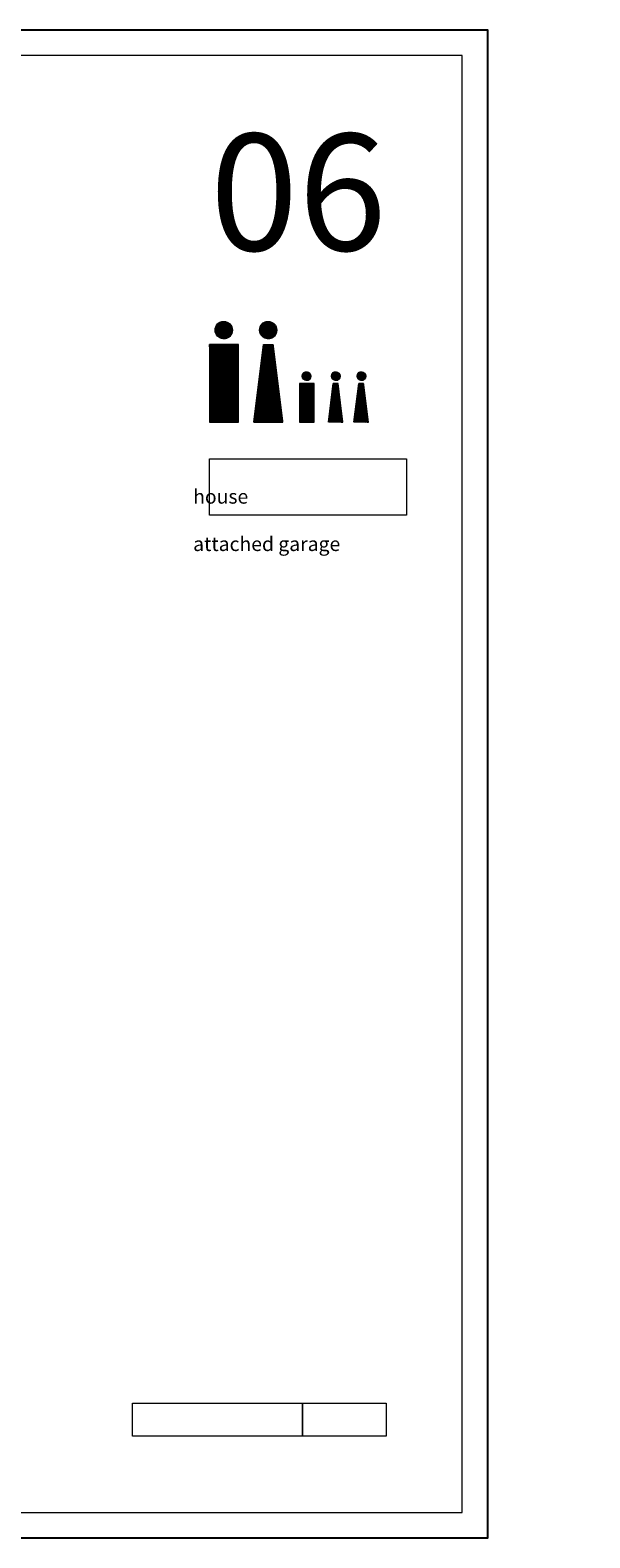
# Model space of a CAD drawing. Units: millimetres. Extents: x 456327 to 1271185, y -587965 to -1086.
# Drawn here: x 617291 to 628324, y -212002 to -182302 of the extents above; entities that cross this region are included whole.
import ezdxf

# ---------------------------------------------------------------- set-up
doc = ezdxf.new("R2010")
doc.units = ezdxf.units.MM
doc.header["$MEASUREMENT"] = 0
doc.layers.add('A-DIMS', color=181, linetype='Continuous', lineweight=5)
doc.layers.add('A_Oznake', color=161, linetype='Continuous', lineweight=13)
doc.layers.add('POMOCNE', color=160, linetype='Continuous', plot=False)
doc.styles.get("Standard").update_dxf_attribs({"font": 'arial.ttf'})
pattern_1 = [(45, (-748809.00524, -300442.7332), (-0.16927545665, 0.16927545665), [])]
pattern_2 = [(45, (-748634.45935, -300442.7332), (-0.16927545665, 0.16927545665), [])]
pattern_3 = [(45, (-748685.02525, -300442.7332), (-0.16927545665, 0.16927545665), [])]
pattern_4 = [(45, (-133847.8999, -156742.05542), (-0.16927545665, 0.16927545665), [])]

# ---------------------------------------------------------------- blocks, each defined once
blk = doc.blocks.new('okvir')
at = {"layer": 'A-DIMS', "color": 2, "ltscale": 100}
blk.add_lwpolyline([(840787, -679755), (840787, -708455), (879787, -708455), (879787, -679755)], close=True, dxfattribs=at)
at = {"layer": 'POMOCNE', "color": 2}
blk.add_lwpolyline([(838287, -679255), (838287, -708955), (880287, -708955), (880287, -679255)], close=True, dxfattribs=at)

msp = doc.modelspace()

# ---------------------------------------------------------------- hatches: boundary and pattern name
at = {"layer": 'A_Oznake'}
h = msp.add_hatch(dxfattribs=at)
h.set_pattern_fill('ANSI31', color=256, scale=1.915133)
h.set_pattern_definition(pattern_1)
h.paths.add_polyline_path([(621277.772, -188210.662, 1), (620936.354, -188210.662, 1)])
h = msp.add_hatch(dxfattribs=at)
h.set_pattern_fill('ANSI31', color=256, scale=1.915133)
h.set_pattern_definition(pattern_3)
h.paths.add_polyline_path([(622153.142, -188210.662, 1), (621811.724, -188210.662, 1)])
h = msp.add_hatch(dxfattribs=at)
h.set_pattern_fill('ANSI31', color=256, scale=1.915133)
h.set_pattern_definition(pattern_1)
h.paths.add_polyline_path([(621399.514, -188493.184), (620824.974, -188493.184), (620824.974, -190025.291), (621399.514, -190025.291)])
h = msp.add_hatch(dxfattribs=at)
h.set_pattern_fill('ANSI31', color=256, scale=1.915133)
h.set_pattern_definition(pattern_3)
h.paths.add_polyline_path([(622083.371, -188493.184), (621891.858, -188493.184), (621700.344, -190025.291), (622274.884, -190025.291)])
h = msp.add_hatch(dxfattribs=at)
h.set_pattern_fill('ANSI31', color=256, scale=1.915133)
h.set_pattern_definition(pattern_2)
h.paths.add_polyline_path([(622656.02, -189117.976, 1), (622826.729, -189117.976, 1)])
h = msp.add_hatch(dxfattribs=at)
h.set_pattern_fill('ANSI31', color=256, scale=1.915133)
h.set_pattern_definition(pattern_4)
h.paths.add_polyline_path([(623229.592, -189117.976, -1), (623400.301, -189117.976, -1)])
h = msp.add_hatch(dxfattribs=at)
h.set_pattern_fill('ANSI31', color=256, scale=1.915133)
h.set_pattern_definition(pattern_4)
h.paths.add_polyline_path([(623734.275, -189117.975, -1), (623904.984, -189117.975, -1)])
h = msp.add_hatch(dxfattribs=at)
h.set_pattern_fill('ANSI31', color=256, scale=1.915133)
h.set_pattern_definition(pattern_2)
h.paths.add_polyline_path([(622887.6, -189259.238), (622600.33, -189259.238), (622600.33, -190025.291), (622887.6, -190025.291)])
h = msp.add_hatch(dxfattribs=at)
h.set_pattern_fill('ANSI31', color=256, scale=1.915133)
h.set_pattern_definition(pattern_4)
h.paths.add_polyline_path([(623264.477, -189259.238), (623360.234, -189259.238), (623455.991, -190025.291), (623168.721, -190025.291)])
h = msp.add_hatch(dxfattribs=at)
h.set_pattern_fill('ANSI31', color=256, scale=1.915133)
h.set_pattern_definition(pattern_4)
h.paths.add_polyline_path([(623769.161, -189259.236), (623864.917, -189259.236), (623960.674, -190025.29), (623673.404, -190025.29)])

# ---------------------------------------------------------------- linework, layer by layer
for p, q in [((621700.344, -190025.291), (621891.858, -188493.184)), ((621891.858, -188493.184), (622083.371, -188493.184)), ((622274.884, -190025.291), (622083.371, -188493.184)), ((623168.721, -190025.291), (623264.477, -189259.238)), ((623360.234, -189259.238), (623264.477, -189259.238)), ((623455.991, -190025.291), (623360.234, -189259.238)), ((623673.404, -190025.29), (623769.161, -189259.236)), ((623864.917, -189259.236), (623769.161, -189259.236)), ((623960.674, -190025.29), (623864.917, -189259.236)), ((621700.344, -190025.291), (622274.884, -190025.291))]:
    msp.add_line(p, q, dxfattribs=at)
for points in [[(620824.974, -188493.184), (620824.974, -190025.291), (621399.514, -190025.291), (621399.514, -188493.184), (620824.974, -188493.184)], [(622600.33, -189259.238), (622600.33, -190025.291), (622887.6, -190025.291), (622887.6, -189259.238), (622600.33, -189259.238)]]:
    msp.add_lwpolyline(points, dxfattribs=at)
for points in [[(620824.974, -190747.83), (624706.624, -190747.83), (624706.624, -191854.715), (620824.974, -191854.715)], [(619310.122, -209351.693), (622660.122, -209351.693), (622660.122, -210001.693), (619310.122, -210001.693)], [(622660.122, -209351.693), (624310.122, -209351.693), (624310.122, -210001.693), (622660.122, -210001.693)]]:
    msp.add_lwpolyline(points, close=True, dxfattribs=at)
for centre, radius in [((621107.063, -188210.662), 170.709), ((621982.433, -188210.662), 170.709), ((622741.375, -189117.976), 85.355), ((623314.946, -189117.976), 85.355), ((623819.63, -189117.975), 85.355)]:
    msp.add_circle(centre, radius, dxfattribs=at)

# ---------------------------------------------------------------- block references
msp.add_blockref('okvir', (-253977.302, 496952.997))

# ---------------------------------------------------------------- texts
at = {"layer": 'A_Oznake', "attachment_point": 1}
for s, width, insert, char_height in [('{\\fRevit_HEB_Key|b0|i0|c0|p2;06}', 5000, (620833.462, -184342.897), 2300), ('\\pi456.204;storey house\\Pwith attached garage ', 6572.74827, (571623.056, -190882.117), 280), ('\\pi456.204;storey house\\Pwith attached garage ', 6572.74827, (620503.865, -190882.117), 280), ('\\pi2108.42551;SECTION 1-1', 4099.80341, (609555.053, -195176.585), 240), ('\\pi391.032;FIRST FLOOR PLAN', 4099.80341, (570066.245, -201994.449), 240), ('\\pi2064.55102;SECTION 2-2', 4099.80341, (606830.593, -208175.808), 240), ('\\pi391.032;FIRST FLOOR PLAN', 4170.8398, (556834.257, -208279.547), 240)]:
    msp.add_mtext_dynamic_manual_height_columns(s, width=width, gutter_width=1, heights=[0], dxfattribs=dict(at, insert=insert, char_height=char_height))

doc.saveas('drawing.dxf')
